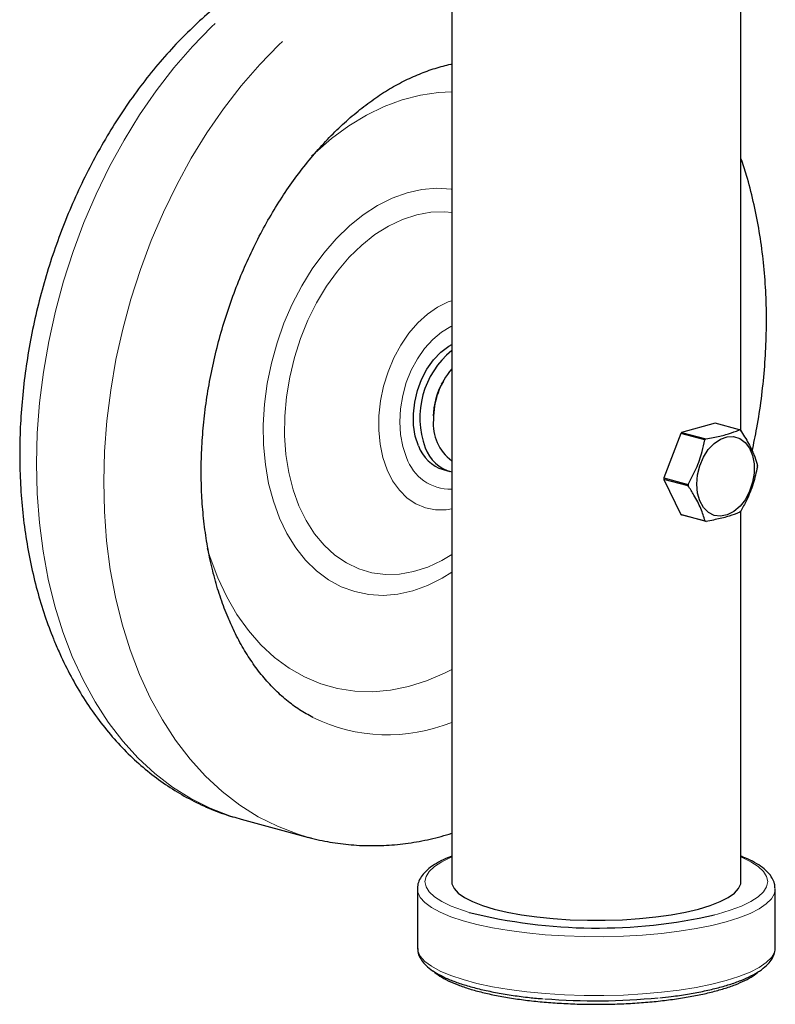
# Model space of a CAD drawing. Units: inches. Extents: x 0.5 to 17.3, y 0.1 to 10.6.
# Drawn here: x 4.8 to 5, y 7.1 to 7.5 of the extents above; entities that cross this region are included whole.
import ezdxf

# ---------------------------------------------------------------- set-up
doc = ezdxf.new("R2010")
doc.units = ezdxf.units.IN
doc.header["$MEASUREMENT"] = 0
doc.linetypes.add('PHANTOM', pattern=[0.49999999999999994, 0.25, -0.05, 0.05, -0.05, 0.05, -0.05])

msp = doc.modelspace()

# ---------------------------------------------------------------- linework, layer by layer
at = {"color": 7, "linetype": 'Continuous', "lineweight": 25}
for p, q in [((4.909870403248574, 7.487850949052691), (4.909870403248574, 7.148133688377629)), ((5.015425958804129, 7.312573496770094), (5.015425958804129, 7.487850949052684)), ((4.906180626371834, 7.329713582263432), (4.906481663609014, 7.330179401316533)), ((4.903269989392631, 7.318191563571767), (4.903241654851056, 7.318760159869345)), ((5.006065951556084, 7.315435642404391), (4.993766890204281, 7.312062802049949)), ((5.01488498878556, 7.313072924863794), (5.006065951556084, 7.315435642404391)), ((4.993423891679683, 7.311698189515486), (4.987323802333655, 7.295512458952644)), ((5.002242928909159, 7.309335471974887), (4.993423891679683, 7.311698189515486)), ((4.993766890204281, 7.312062802049949), (5.002585927433757, 7.30970008450935)), ((4.906762591857305, 7.298517274356068), (4.909217823736427, 7.297859490600757)), ((4.987323802333655, 7.295512458952644), (4.996142839563133, 7.293149741412045)), ((4.996144682942048, 7.292609146669214), (4.987325645712572, 7.294971864209812)), ((4.987325645712572, 7.294971864209812), (4.993524617718351, 7.282158974001415)), ((4.993524617718351, 7.282158974001415), (5.002343654947826, 7.279796256460815)), ((5.002688496851339, 7.279620274252445), (4.993869459621862, 7.281982991793043)), ((5.015425958804129, 7.14813368837763), (5.015425958804129, 7.283537189589413)), ((4.833093240292889, 7.170872445698998), (4.857645559084086, 7.164294608145887)), ((4.897377621096342, 7.145491172327508), (4.897377621096342, 7.124013872365042)), ((5.02791874095636, 7.124013872365043), (5.02791874095636, 7.145491172327509))]:
    msp.add_line(p, q, dxfattribs=at)
at = {"color": 8, "linetype": 'PHANTOM', "lineweight": 18, "flags": 128}
for points in [[(4.771435050688353, 7.230310643497129), (4.767999204211576, 7.239304850039214), (4.76506795177941, 7.248730598961195), (4.762654960243818, 7.258543943070497), (4.760771480085221, 7.268699128026854), (4.759426292957566, 7.279148805670173), (4.758625670744209, 7.289844254779515), (4.75837334631549, 7.300735608233909), (4.758670496124372, 7.311772085515896), (4.75951573472128, 7.322902229473739), (4.760905121213692, 7.334074146238425), (4.762832177640417, 7.345235747176825), (4.765287919174826, 7.356334991752961), (4.76826089601627, 7.367320130164996), (4.77173724677433, 7.378139944626707), (4.775700763097024, 7.38874398816844), (4.780132965241623, 7.399082819844179), (4.785013188235737, 7.409108235248048), (4.790318678226967, 7.418773491265517), (4.796024698571857, 7.428033524011364), (4.802104645169556, 7.436845158938323), (4.808530170502404, 7.445167312136747), (4.815271315805155, 7.452961181886761), (4.822296650746567, 7.460190429569793), (4.829573419972118, 7.466821349095989), (4.837067695824583, 7.472823024057556), (4.844744536530439, 7.478167471875339), (4.852568149114538, 7.482829774266514), (4.860502056283488, 7.486788193425125), (4.868509266499624, 7.490024273373773), (4.876552446452639, 7.492522926013903), (4.884594095124708, 7.494272501473481), (4.892596718637545, 7.495264842424076), (4.900523005066171, 7.495495322114095), (4.903995403248572, 7.49535381336509)], [(4.795987369479554, 7.223732805944022), (4.792551523002776, 7.232727012486107), (4.78962027057061, 7.242152761408089), (4.787207279035018, 7.25196610551739), (4.78532379887642, 7.262121290473748), (4.783978611748766, 7.272570968117067), (4.783177989535409, 7.283266417226408), (4.782925665106689, 7.294157770680803), (4.783222814915573, 7.305194247962789), (4.784068053512479, 7.316324391920634), (4.785457440004892, 7.327496308685318), (4.787384496431617, 7.33865790962372), (4.789840237966026, 7.349757154199854), (4.792813214807469, 7.36074229261189), (4.79628956556553, 7.3715621070736), (4.800253081888224, 7.382166150615333), (4.804685284032823, 7.392504982291072), (4.809565507026937, 7.402530397694941), (4.814870997018168, 7.41219565371241), (4.820577017363059, 7.421455686458257), (4.826656963960755, 7.430267321385216), (4.833082489293603, 7.43858947458364), (4.839823634596355, 7.446383344333654), (4.846848969537768, 7.453612592016686), (4.854125738763319, 7.460243511542881), (4.861620014615784, 7.466245186504449), (4.869296855321639, 7.471589634322232), (4.877120467905739, 7.476251936713407), (4.885054375074688, 7.480210355872018), (4.893061585290824, 7.483446435820666), (4.901104765243839, 7.485945088460796), (4.909146413915908, 7.487694663920374), (4.90992031991355, 7.487823431806721)], [(4.858773613016791, 7.412990131669299), (4.860035676282792, 7.414187261671892), (4.866085315415624, 7.419414605265759), (4.872335232925248, 7.423993223460062), (4.878741590130891, 7.4278910005379), (4.88525945103972, 7.431080596393623), (4.891843097540533, 7.433539638304023), (4.898446350083473, 7.435250877856918), (4.90502289159638, 7.436202311936368), (4.909870403248574, 7.436413077550354)], [(4.847054277614626, 7.280814611285686), (4.844820999414777, 7.286946614147976), (4.843098913701275, 7.293488882597361), (4.841905691403895, 7.300374284106445), (4.841253576598095, 7.307532165138309), (4.841149260864236, 7.314889076147405), (4.841593814622907, 7.322369525271288), (4.84258267615097, 7.329896752979283), (4.844105698391002, 7.337393519729139), (4.84614725307384, 7.344782898549257), (4.848686391085777, 7.351989064413512), (4.851697057434804, 7.358938072308641), (4.8551483586101, 7.365558616010127), (4.859004879591249, 7.371782759780567), (4.863227047254277, 7.377546635482262), (4.867771536445457, 7.382791097950745), (4.872591714556011, 7.387462331904196), (4.87763812003578, 7.391512404161066), (4.882858969935664, 7.394899755499371), (4.888200691270754, 7.397589627110566), (4.893608470751645, 7.399554417271939), (4.89902681724297, 7.400773964577652), (4.904400131177534, 7.401235754822032), (4.909673275083112, 7.400935049412275), (4.909870403248574, 7.40090867546898)], [(4.854157365951355, 7.285325151137331), (4.852046769697814, 7.291179975190239), (4.85045801100231, 7.29744788929768), (4.849409716607931, 7.304055407897549), (4.848914176807985, 7.310925063875578), (4.848977201353553, 7.317976316796408), (4.849598051339461, 7.325126497166566), (4.850769447867272, 7.332291775658684), (4.852477657383716, 7.339388145933718), (4.854702652694043, 7.346332409538467), (4.857418347762573, 7.353043151331364), (4.860592903547611, 7.359441694000581), (4.8641891012851, 7.365453020483561), (4.868164778844606, 7.371006653473502), (4.872473325041738, 7.37603748170133), (4.877064226111676, 7.380486523305805), (4.881883657936876, 7.384301617341912), (4.886875117085637, 7.387438035320251), (4.891980083263173, 7.389859005607681), (4.897138705408569, 7.391536144541094), (4.902290503393743, 7.392449789199921), (4.907375077097652, 7.39258922793589), (4.909870403248574, 7.392368147687441)], [(4.886301477195213, 7.298443514397094), (4.884764573336036, 7.302910116511882), (4.883740922570588, 7.307758185064621), (4.883250449096636, 7.312893357915526), (4.883302699422443, 7.318215684766227), (4.883896656554851, 7.323621572578634), (4.885020759793896, 7.329005801895581), (4.886653129748676, 7.334263574817887), (4.888761994194817, 7.339292554776248), (4.89130630648467, 7.343994858396153), (4.894236544473626, 7.348278960686429), (4.897495674412329, 7.352061476469093), (4.901020261043723, 7.355268783376984), (4.904741702298189, 7.357838454829395), (4.908587564554785, 7.359720475094464), (4.909870403248574, 7.360183705055032)], [(4.893404565531944, 7.302954054248739), (4.892064695613304, 7.306952549863365), (4.891241615021002, 7.311321437126272), (4.890955590730868, 7.315953139533541), (4.891213665610184, 7.320733609200164), (4.892009484998922, 7.325545135097483), (4.893323453182555, 7.330269241489365), (4.895123215903595, 7.334789605198032), (4.897364457030778, 7.338994919866749), (4.899991989769301, 7.342781636691734), (4.902941115542859, 7.346056514137364), (4.906139217087321, 7.348738913852229), (4.90950754652877, 7.350762786252979), (4.909870403248574, 7.350936144600621)], [(4.909870403248574, 7.284156808038799), (4.907842628776554, 7.283839767495264), (4.904014912867676, 7.28380617194734), (4.900325764090482, 7.284525879387898), (4.896846987529575, 7.285984881530265), (4.893646293613664, 7.288154780557329), (4.890785980209087, 7.290993341852752), (4.888321720062704, 7.294445316049734), (4.886301477195213, 7.298443514397094)], [(4.909870403248574, 7.267594227615625), (4.906238167094771, 7.26539053247034), (4.901133200917235, 7.262969562182911), (4.895974578771839, 7.261292423249497), (4.890822780786666, 7.260378778590669), (4.885738207082756, 7.260239339854701), (4.88078046963792, 7.260875741833281), (4.876007693390794, 7.262280523295078), (4.871475834779087, 7.264437214461854), (4.867238025701502, 7.267320530101562), (4.863343950594807, 7.270896665974569), (4.859839263929243, 7.275123695157454), (4.856765054951596, 7.279952059597858), (4.854157365951355, 7.285325151137331)], [(4.909870403248574, 7.261109525059137), (4.906417546013783, 7.258956724903745), (4.901075824678694, 7.256266853292551), (4.895668045197803, 7.254302063131177), (4.890249698706477, 7.253082515825466), (4.884876384771914, 7.252620725581084), (4.879603240866336, 7.252921430990842), (4.87448437658192, 7.253981546410316), (4.869572318393153, 7.255790193620736), (4.864917470664127, 7.258328813454233), (4.860567598431561, 7.261571356236014), (4.856567337270875, 7.265484549089276), (4.852957735274799, 7.27002823735995), (4.849775831844383, 7.275155796657784), (4.847054277614626, 7.280814611285686)], [(4.824531949442809, 7.258988226107797), (4.821758835156955, 7.266410664429687), (4.820707313754737, 7.269787866493512)], [(4.909870403248574, 7.225605122977762), (4.907287090539352, 7.224280642554273), (4.900730585665801, 7.221453844088682), (4.894131347490826, 7.219366872728573), (4.887535664928682, 7.218034367078551), (4.880989801953549, 7.217465673708348), (4.874539673091003, 7.217664781593347), (4.868230521360603, 7.218630294134799), (4.862106600928619, 7.220355438955941), (4.856210866696849, 7.222828115405369), (4.850584673004851, 7.226030979434404), (4.845267483558961, 7.229941565253141), (4.840296594622743, 7.234532442911811), (4.835706873410509, 7.23977141070218), (4.831530513518852, 7.24562172102939), (4.827796809111701, 7.252042338169942), (4.824531949442809, 7.258988226107797)], [(4.833093240292889, 7.170872445698994), (4.828970945011848, 7.172100614918104), (4.821713438774797, 7.174892829110949), (4.814710086025317, 7.178416904259066), (4.807993539626807, 7.182656409497337), (4.801595115219063, 7.187591578295301), (4.795544645210305, 7.193199400617857), (4.789870339684727, 7.199453730208662), (4.784598654874056, 7.206325406496042), (4.779754169806389, 7.213782390553054), (4.775359471707417, 7.221789914477738), (4.771435050688353, 7.230310643497129)], [(4.857641584149903, 7.164295673188009), (4.853523263803048, 7.165522777364997), (4.846265757565996, 7.168314991557843), (4.839262404816517, 7.171839066705959), (4.832545858418007, 7.17607857194423), (4.826147434010262, 7.181013740742194), (4.820096964001505, 7.186621563064752), (4.814422658475927, 7.192875892655555), (4.809150973665256, 7.199747568942937), (4.804306488597589, 7.207204552999947), (4.799911790498617, 7.215212076924631), (4.795987369479554, 7.223732805944022)], [(4.916248937247532, 7.136904305473189), (4.913761995830919, 7.1376890603427), (4.909704398457938, 7.139221149431061), (4.906312599869453, 7.140865318867852), (4.90362925390068, 7.142600892268435), (4.901688105184093, 7.144406043790294), (4.900513564791082, 7.146258072605669), (4.900120403248573, 7.148133688377634), (4.900513564791082, 7.150009304149598), (4.901688105184093, 7.151861332964972), (4.90362925390068, 7.153666484486831), (4.906312599869453, 7.155402057887414), (4.909704398457938, 7.157046227324204), (4.909870403248574, 7.157116619168148)], [(5.015425958804129, 7.157116619168148), (5.015591963594765, 7.157046227324204), (5.018983762183249, 7.155402057887413), (5.021667108152021, 7.15366648448683), (5.023608256868609, 7.151861332964972), (5.024782797261619, 7.150009304149598), (5.025175958804128, 7.148133688377633), (5.024782797261619, 7.146258072605669), (5.023608256868609, 7.144406043790294), (5.021667108152021, 7.142600892268435), (5.018983762183249, 7.140865318867852), (5.015591963594765, 7.139221149431061), (5.011534366221782, 7.137689060342699), (5.006861996705544, 7.13628831851199), (5.005753070523078, 7.135998496193827)], [(5.02791827020674, 7.145557586153837), (5.027615368073334, 7.14380715154745), (5.026529577533799, 7.141902632307009), (5.024668353376696, 7.140041673081252), (5.022054288342012, 7.138246863394259), (5.018719113638162, 7.136539989804313), (5.014703313768101, 7.134941771444606), (5.010055635102309, 7.13347160852102), (5.004832494163872, 7.132147346819912), (4.999097292808332, 7.130985061084441), (4.992919648611032, 7.129998859888962), (4.986374549804073, 7.129200714380046), (4.979541445020743, 7.128600312962972), (4.972503278896741, 7.128204943697617), (4.965345485234664, 7.128019405831286), (4.958154949953362, 7.128045951542335), (4.951018956410595, 7.128284258601794), (4.944024125901297, 7.128731434284782), (4.937255366192404, 7.129382050484264), (4.930794840857576, 7.130228209600928), (4.92472097192272, 7.131259640409336), (4.919107487928822, 7.132463822736686), (4.914022528967342, 7.133826139440754), (4.909527819551806, 7.135330053842195), (4.905677919365821, 7.136957310457432), (4.902519560982434, 7.138688156595496), (4.900091082593992, 7.140501582128936), (4.898421962638428, 7.14237557452831), (4.897532461970952, 7.144287386064465), (4.897378184124106, 7.145418540283634)], [(5.02791874095636, 7.124013872365043), (5.027615368073334, 7.122329851584984), (5.026529577533799, 7.120425332344544), (5.024668353376696, 7.118564373118788), (5.022054288342012, 7.116769563431793), (5.018719113638162, 7.115062689841848), (5.014703313768101, 7.11346447148214), (5.010055635102309, 7.111994308558555), (5.004832494163872, 7.110670046857447), (4.999097292808332, 7.109507761121976), (4.992919648611032, 7.108521559926497), (4.986374549804073, 7.10772341441758), (4.979541445020743, 7.107123013000506), (4.972503278896741, 7.106727643735153), (4.965345485234664, 7.106542105868821), (4.958154949953362, 7.106568651579869), (4.951018956410595, 7.106806958639329), (4.944024125901297, 7.107254134322316), (4.937255366192404, 7.107904750521799), (4.930794840857576, 7.108750909638463), (4.92472097192272, 7.109782340446871), (4.919107487928822, 7.110986522774222), (4.914022528967342, 7.112348839478289), (4.909527819551806, 7.11385275387973), (4.905677919365821, 7.115480010494966), (4.902519560982434, 7.11721085663303), (4.900091082593992, 7.11902428216647), (4.898421962638428, 7.120898274565844), (4.897532461970952, 7.122810086102), (4.897377621096342, 7.124013872365042)]]:
    msp.add_lwpolyline(points, dxfattribs=at)
at = {"color": 7, "linetype": 'Continuous', "lineweight": 25, "flags": 128}
for points in [[(4.897770772539984, 7.307185344868291), (4.896612111894414, 7.310764964032922), (4.895981858755522, 7.314705521359385), (4.895900269977765, 7.318880364092908), (4.896369967891591, 7.323155309352963), (4.897375856019582, 7.327392956881455), (4.898885604289656, 7.33145710520007), (4.900850688150189, 7.335217129237854), (4.903207948189025, 7.338552178728478), (4.905881620128958, 7.341355062437223), (4.908785769953933, 7.34353569337547), (4.909870403248574, 7.344154505393136)], [(4.999292629897245, 7.293199804438042), (4.999564315307731, 7.296572410256061), (5.000387196337161, 7.299918372105044), (5.001716911256239, 7.303057308315647), (5.003481774789496, 7.305819998024269), (5.005586642687034, 7.308057503913625), (5.007918040975675, 7.309649201462062), (5.010350283370218, 7.310509281842749), (5.012752247053609, 7.310591377899739), (5.014994441541951, 7.309891063813349), (5.01695598955001, 7.308446093697247), (5.018531143516941, 7.306334366264409), (5.019634986484674, 7.303669725287339), (5.0202080099931, 7.300595822250827), (5.020219322196558, 7.297278372063221), (5.019668313251231, 7.293896219322828), (5.018584688191985, 7.290631696759316), (5.017026865526251, 7.287660795629077), (5.015078827877165, 7.285143677981029), (5.012845594458621, 7.283216042279115), (5.010447559462261, 7.281981807862967), (5.008014001575448, 7.281507512629435), (5.005676114533767, 7.281818725957325), (5.003559934432769, 7.282898670255573), (5.001779545089454, 7.284689125447531), (5.000430927754159, 7.287093567630356), (4.999586786736502, 7.289982372703605), (4.999292629897245, 7.293199804438042)], [(4.909870403248574, 7.148133688377633), (4.909966693442342, 7.147279951521144), (4.910734908159696, 7.145584927213982), (4.912260135293955, 7.143927069583897), (4.914520133598991, 7.142330553928304), (4.917481947210442, 7.140818661040504), (4.921102386216429, 7.139413437723286), (4.925328656463727, 7.138135375296903)], [(4.925328656463727, 7.138135375296903), (4.9300991294154, 7.137003110789478), (4.935344240833641, 7.136033155167166), (4.940987505183012, 7.135239652567088), (4.946946630961771, 7.13463417404397), (4.953134720697284, 7.134225548838096), (4.959461538106842, 7.13401973562511), (4.96583482394586, 7.13401973562511), (4.972161641355418, 7.134225548838096), (4.978349731090931, 7.13463417404397), (4.984308856869691, 7.13523965256709), (4.989952121219061, 7.136033155167166), (4.995197232637302, 7.137003110789478), (4.999967705588975, 7.138135375296903), (5.004193975836273, 7.139413437723286), (5.007814414842261, 7.140818661040504), (5.010776228453711, 7.142330553928304), (5.013036226758746, 7.143927069583897), (5.014561453893006, 7.145584927213982), (5.015329668610359, 7.147279951521144), (5.015425958804129, 7.148133688377633)]]:
    msp.add_lwpolyline(points, dxfattribs=at)
at = {"color": 7, "linetype": 'Continuous', "lineweight": 25}
for centre, radius, start, end in [((4.929908392566976, 7.317468951188434), 0.03163476225521879, 129.3026588372155, 200.2346712739843), ((4.931922547311411, 7.316927923830696), 0.02869164267408625, 140.2275478222084, 180.390070949061), ((4.928049527034429, 7.317976099471475), 0.02481596206884049, 148.7221767392419, 181.0656154800818), ((4.919959023412681, 7.315172845729378), 0.01680001550843582, 174.6728761365239, 233.0933847907861), ((5.007132220299349, 7.299146121458082), 0.01858689554665989, 135.9779779344171, 137.5211381509967), ((5.011149699197104, 7.305327669121983), 0.008598917072264062, 61.67361367045167, 64.25347062075512), ((4.910909636377593, 7.311817074511688), 0.01393135536955267, 199.4186407491416, 252.681866415007), ((5.015951257526763, 7.296783403919423), 0.01858689554382888, 135.9779779342989, 137.5211381511135), ((4.913248598133194, 7.311080981778709), 0.01379570899959106, 199.2724566785272, 255.8256790112744), ((4.998022630873832, 7.299733939015169), 0.02340879020218934, 359.5337693428561, 0.856975939024002), ((5.010731817528781, 7.29532197764165), 0.02340879019738278, 179.5337693427291, 180.8569759391573), ((5.019550854744032, 7.292959260100965), 0.02340879018315712, 179.5337693422349, 180.8569759394651), ((4.997604749215682, 7.289728247545633), 0.008598917084303243, 241.6736136730861, 244.253470619758), ((5.001622228118749, 7.29590979518884), 0.01858689553209246, 315.9779779335348, 317.5211381513159), ((5.006423786443997, 7.287365530002816), 0.008598917081800194, 241.6736136728831, 244.2534706203087), ((4.962895344006602, 7.323633487116775), 0.1924673336979966, 255.9741212689089, 282.8662165989247), ((4.962612166435395, 7.329934853259633), 0.2253228988678611, 265.2189163575086, 275.7544702174378)]:
    msp.add_arc(centre, radius, start, end, dxfattribs=at)
at = {"color": 8, "linetype": 'PHANTOM', "lineweight": 18}
for centre, radius, start, end in [((4.909503203475558, 7.30831113947549), 0.01696657024169084, 198.4057074381805, 271.2401233556446), ((4.886589622263123, 7.263732481659038), 0.06202374821141432, 243.8459583012676, 292.0461131549167)]:
    msp.add_arc(centre, radius, start, end, dxfattribs=at)
at = {"color": 7, "linetype": 'Continuous', "lineweight": 25}
for points, knots in [([(4.903995403248572, 7.495495448365089), (4.901878974487984, 7.495656811361971), (4.897142931953384, 7.496017901718978), (4.8896987374214, 7.495765638980328), (4.881713870755948, 7.494893840134103), (4.873704383380995, 7.4933249980922), (4.865702239745688, 7.491087132437524), (4.857737135244844, 7.48817760307291), (4.849841892216186, 7.484605760904522), (4.842050728363779, 7.480382538757208), (4.834398963995768, 7.475524033337179), (4.826922020830394, 7.470050775886328), (4.819654533595088, 7.463987644897213), (4.812629578022616, 7.45736320499065), (4.805878159911596, 7.450208996569589), (4.79942907540171, 7.442558954290483), (4.793308854839776, 7.434448867684351), (4.787541640633677, 7.425915692303053), (4.782149317655578, 7.416997068925804), (4.777151767914596, 7.407731089323258), (4.772567239235972, 7.398156491623063), (4.768412454904284, 7.388312593518037), (4.764702686617841, 7.378239235113446), (4.76145179797372, 7.367976720116475), (4.75867226805196, 7.35756575484455), (4.756375243432683, 7.347047577723736), (4.754570450599968, 7.336463677218721), (4.753266192527848, 7.325855693564434), (4.752469346542618, 7.315265135890857), (4.752185408461144, 7.304733541249313), (4.752418468976352, 7.294302442919166), (4.753171214345216, 7.284013406856987), (4.754444721897021, 7.273907957117864), (4.756238834012383, 7.264028068947037), (4.758549996447813, 7.254415050981907), (4.761323824709261, 7.245293027303847), (4.763692695348873, 7.238869510438247), (4.765079258459003, 7.235530672349237), (4.7653272754096, 7.234933448583996)], [0, 0, 0, 0, 0.02197258391158658, 0.0491691919606556, 0.07649542060738766, 0.1039924246592829, 0.1316881392221747, 0.1595957918203389, 0.1877139679089237, 0.2160283121373128, 0.2445146112034317, 0.2731426772742914, 0.3018802891906557, 0.3306965292062262, 0.3595641219313778, 0.3884607005849248, 0.4173677061795898, 0.4462714932800663, 0.4751656496758813, 0.5040471125056984, 0.5329154389593197, 0.5617721673664612, 0.5906202864395927, 0.6194638051450675, 0.6483074041146063, 0.6771561119270929, 0.7060134305557825, 0.7348844946434773, 0.7637741276025318, 0.7926865383300054, 0.8216249525477154, 0.8505911508883214, 0.879584889757739, 0.908603190874533, 0.9376395070844791, 0.9666793499047338, 0.9940398774724442, 1, 1, 1, 1]), ([(4.859256331860697, 7.208071203639458), (4.857625150511701, 7.208957190969716), (4.854329716708936, 7.210747128427469), (4.849611441052164, 7.214259540090469), (4.845101988705921, 7.218350726345704), (4.840897698052943, 7.223005223796211), (4.83700410953046, 7.228182750882201), (4.833433242908428, 7.233867289099734), (4.830554854988641, 7.239358131038864), (4.828424272765615, 7.244110073294395), (4.826454182634742, 7.249038009679325), (4.824415844756474, 7.254993577435258), (4.822368197386655, 7.262520009458832), (4.820730844402342, 7.270405814878321), (4.81951990305705, 7.278606049446704), (4.818747859508351, 7.287076122413375), (4.818424272312848, 7.295769347978019), (4.818555588272137, 7.30463681741663), (4.819144971126306, 7.313627894193973), (4.82019219769855, 7.322690722801166), (4.821693618971599, 7.331772701299038), (4.823642163673195, 7.340820930693111), (4.826027373732684, 7.349782641468344), (4.828835379795351, 7.358605340849286), (4.832049008238478, 7.367237498488789), (4.835647893869405, 7.375628980384284), (4.839608748849896, 7.383731694589061), (4.843905436196143, 7.39149973553113), (4.848509152124184, 7.398889782496245), (4.853388658716073, 7.405861519328622), (4.858510578519298, 7.41237805758808), (4.863839777975123, 7.418406375971239), (4.869339845765187, 7.423917679856185), (4.874973296329784, 7.428887524066859), (4.880702240840985, 7.433295719720678), (4.886490132810254, 7.437129247049723), (4.892301049664699, 7.440372917491994), (4.898110278391257, 7.443044405696169), (4.903871266556557, 7.445058444968284), (4.907804488582451, 7.446199285742864), (4.909764580086343, 7.446501466875533), (4.909870403248574, 7.4465177812991)], [0, 0, 0, 0, 0.02865850460536249, 0.05789804111684582, 0.08643554652215744, 0.1143541954897808, 0.141787970848308, 0.1688691723048929, 0.1957088881585044, 0.2135214029364127, 0.2270178026456353, 0.253568920429725, 0.280112947523976, 0.3066464991175913, 0.3331840764770509, 0.3597393164513643, 0.3863194767363866, 0.4129271362714998, 0.4395614892139794, 0.4662193130914757, 0.4928956894812663, 0.519584541254867, 0.5462790386829208, 0.5729719177075774, 0.5996533612674926, 0.6263160188914512, 0.652953067591136, 0.6795584570258818, 0.7061273348548758, 0.7326566089682496, 0.759145696556598, 0.7855975185268226, 0.8120198060008025, 0.8384267907913325, 0.864834630966045, 0.8912718884313132, 0.9177820272418724, 0.9444250263886103, 0.9712804893902522, 0.9984494655354488, 1, 1, 1, 1]), ([(5.019491753013437, 7.305180747903172), (5.020094787350088, 7.308040023857201), (5.021438161932338, 7.314409609147489), (5.022930088476032, 7.324359134925695), (5.024070490612144, 7.33496395316832), (5.024687110287615, 7.345539282467583), (5.024792988713495, 7.35604056392013), (5.024380119927592, 7.366427370513978), (5.023445878200754, 7.376656719105082), (5.021995954424742, 7.386691579090376), (5.020006653612137, 7.396473186543935), (5.017839912505464, 7.404978472259502), (5.016118020295777, 7.410063690799877), (5.015425958804129, 7.412107537626416)], [0, 0, 0, 0, 0.0774402298160267, 0.1725129566517818, 0.2676366327158367, 0.3628265672515552, 0.4580956535850053, 0.5534530581766257, 0.648902573084204, 0.7444405609420679, 0.8400534653235118, 0.935714421176021, 1, 1, 1, 1]), ([(5.002585927433757, 7.30970008450935), (5.003505556514714, 7.309866400965586), (5.006103120682386, 7.310336174786526), (5.010035993799471, 7.311271418734005), (5.013029667624217, 7.312288793598662), (5.01451807173381, 7.312917851371406), (5.01488498878556, 7.313072924863794)], [0, 0, 0, 0, 0.1879956577761521, 0.5310084189697194, 0.8843855596081204, 1, 1, 1, 1]), ([(5.015229830689071, 7.312896942655416), (5.016269711173448, 7.311259750602366), (5.018380753660437, 7.307936116747056), (5.020342620744587, 7.303625970271842), (5.02111859560581, 7.301095603060424), (5.021428802694849, 7.300084052447025)], [0, 0, 0, 0, 0.3681710165405945, 0.7474172946525693, 1, 1, 1, 1]), ([(4.996142839563133, 7.293149741412045), (4.997170673756922, 7.295045280106011), (4.999257261288154, 7.298893378785438), (5.001185571924018, 7.304424095414632), (5.001940954058301, 7.307932812111535), (5.002242928909159, 7.309335471974887)], [0, 0, 0, 0, 0.3681710165408262, 0.7474172946528184, 1, 1, 1, 1]), ([(5.021430646073765, 7.299543457704187), (5.020972204533114, 7.297495372425595), (5.020041530686787, 7.293337591694979), (5.017829634472648, 7.287882850776358), (5.016044278431863, 7.284650075472141), (5.015330556727741, 7.28335772714135)], [0, 0, 0, 0, 0.3681710165406092, 0.7474172946531359, 1, 1, 1, 1]), ([(5.002343654947826, 7.279796256460815), (5.001873167116588, 7.281280901929241), (5.000918038314502, 7.284294853733365), (4.998672585652081, 7.288680975919144), (4.996866636884354, 7.29148728452325), (4.996144682942048, 7.292609146669214)], [0, 0, 0, 0, 0.3681710165407707, 0.7474172946523401, 1, 1, 1, 1]), ([(5.014987558203143, 7.28299311460689), (5.014620627574579, 7.282838040382091), (5.013164525498312, 7.282222654575819), (5.010180959435771, 7.281203779120355), (5.006255537596031, 7.280265354750069), (5.003608122855866, 7.27978658376307), (5.002688496851339, 7.279620274252445)], [0, 0, 0, 0, 0.115614753534955, 0.4587975752468484, 0.8120038330354966, 1, 1, 1, 1]), ([(4.7653272754096, 7.234933448583996), (4.76600731757437, 7.233362380039227), (4.767928121233858, 7.228924840182978), (4.771474045460518, 7.221941282069663), (4.776095904447261, 7.214157110918356), (4.78117351135137, 7.206883071348429), (4.786670309236479, 7.200153083506129), (4.792558921404128, 7.194002314546809), (4.798805767713346, 7.188458170400499), (4.805376682942106, 7.183545359027601), (4.81223432759499, 7.179274811739885), (4.81934998075395, 7.175682436958877), (4.826301278465647, 7.172838513737103), (4.830964512053902, 7.171520218561622), (4.833101750515054, 7.170916021688601)], [0, 0, 0, 0, 0.04939370436303513, 0.1395143022173088, 0.229454072900004, 0.3189850834768395, 0.4079925404551413, 0.4963761230797059, 0.5840642274199824, 0.6710265932903605, 0.7572821931434989, 0.8429008694191683, 0.9279988236196162, 1, 1, 1, 1]), ([(4.857654069306253, 7.164338184135494), (4.858029354458455, 7.16422294139416), (4.860897075661644, 7.163342320216091), (4.866430470318487, 7.162337668732818), (4.874212634709372, 7.16137537105555), (4.882106928986792, 7.16115756886662), (4.890064573769378, 7.16159162338697), (4.89805870430477, 7.162742597692053), (4.904681277056847, 7.164141256767342), (4.908595253374514, 7.165398112130045), (4.909870403248574, 7.165807588025499)], [0, 0, 0, 0, 0.0225623768659152, 0.1724091831325404, 0.322182670526726, 0.4721788877251539, 0.6227104295149161, 0.7740446574165089, 0.926385112414269, 0.9999999999999999, 0.9999999999999999, 0.9999999999999999, 0.9999999999999999]), ([(4.909870403248574, 7.157409009838235), (4.908820788432487, 7.156980981309703), (4.906465612714452, 7.156020550510161), (4.903480334011141, 7.15434736672918), (4.900917059833793, 7.152460356259123), (4.899052923251629, 7.150473748316164), (4.897901500965486, 7.148425914189579), (4.897345755368223, 7.146682646341256), (4.897437111571933, 7.145673970694121), (4.89746365067437, 7.145380949035648)], [0, 0, 0, 0, 0.1429511068961608, 0.3207605024888822, 0.5011505601010917, 0.6624145051389647, 0.8082878264153315, 0.9443073507200536, 1, 1, 1, 1]), ([(5.02786016126491, 7.145590238962801), (5.027831271550779, 7.146189473970826), (5.027766391580016, 7.147535224559604), (5.026865725518706, 7.149502984359384), (5.02540012607462, 7.151461664410916), (5.023290443092628, 7.153340407420337), (5.020453454327643, 7.15514311569756), (5.017802200099586, 7.156505232788558), (5.015918528644161, 7.157210034631012), (5.015425958804129, 7.157394336479294)], [0, 0, 0, 0, 0.1149641108685327, 0.2581842145692715, 0.4086572508506313, 0.5742494973488986, 0.7529357115149078, 0.9353940323796331, 1, 1, 1, 1]), ([(4.897463650674369, 7.123903649073183), (4.897464128714527, 7.12343376396658), (4.897465366365442, 7.122217226564667), (4.89824339432929, 7.120344545009919), (4.899603101189965, 7.118364582893809), (4.901609948361721, 7.116477100215798), (4.904299276811359, 7.114653274320863), (4.907678636305854, 7.112927314942456), (4.911656667595113, 7.111340023363762), (4.91614585442822, 7.109908904723166), (4.921098082320595, 7.10863550280794), (4.926465800500903, 7.107520664956974), (4.932207585660901, 7.10657648324124), (4.93781207778011, 7.105838413321537), (4.941592130515951, 7.105500249254907), (4.943256825784867, 7.105351325374427)], [0, 0, 0, 0, 0.04279265892483426, 0.1107906366422315, 0.1813144245400563, 0.2586664533561642, 0.3427591617631505, 0.4294722935162208, 0.5153872298090646, 0.6003126456009034, 0.6844973199891906, 0.7681742246816701, 0.851506843237892, 0.9346051833657061, 0.9999999999999999, 0.9999999999999999, 0.9999999999999999, 0.9999999999999999]), ([(4.985778231977736, 7.105713890210652), (4.987199542928376, 7.10586411735071), (4.990693030263169, 7.106233365621753), (4.995938907023366, 7.107020966720024), (5.001485010343466, 7.108040948934513), (5.006621332334915, 7.109225701211748), (5.01131208413174, 7.110560387156005), (5.01551356632633, 7.112043692057234), (5.019193702571275, 7.11367794336145), (5.022327777251694, 7.115479535797919), (5.024764344585725, 7.117396930520035), (5.026518045884622, 7.119409601210562), (5.027539681008943, 7.121474907729845), (5.027992355716822, 7.123094336032755), (5.027880408260928, 7.123956929047345), (5.027860161264909, 7.124112939000336)], [0, 0, 0, 0, 0.05945324925094513, 0.1461321135794456, 0.2329797013029966, 0.3200697252788, 0.4075085647630355, 0.495453884984956, 0.5841393025589384, 0.6738838169520021, 0.7649468197895829, 0.8447276563444639, 0.9169311859556897, 0.9849760413604022, 1, 1, 1, 1]), ([(4.903103807409455, 7.115559030958336), (4.903134222154203, 7.115525205647175), (4.903751909425544, 7.114838253830641), (4.905529241414148, 7.113640988532296), (4.908496775501586, 7.111943097971921), (4.912152203709089, 7.110382425284764), (4.916332494701927, 7.108954180067935), (4.921009531517365, 7.107672193530797), (4.926129622522656, 7.106540880351148), (4.931642461746653, 7.105568157270036), (4.937490344592988, 7.104761538027958), (4.943611349237867, 7.104128088303392), (4.949939554571459, 7.103673659808149), (4.956406196374404, 7.103402602487613), (4.962940584365244, 7.103317542538645), (4.969470985420203, 7.103419271961608), (4.97592557477503, 7.103706692769675), (4.982233454704084, 7.104176829245455), (4.988325658154679, 7.104824924745389), (4.994136109657707, 7.105644596242445), (4.999602323983525, 7.106628144733374), (5.004667048741641, 7.107766808579514), (5.00927674510654, 7.109052183852544), (5.013392008354038, 7.110474956743836), (5.016952825338598, 7.112036898062366), (5.019844772648748, 7.11362719113172), (5.021236251995777, 7.114778562235759), (5.021874108576792, 7.115306352775709)], [0, 0, 0, 0, 0.002149464081757984, 0.04365305757242837, 0.08645397127450251, 0.1291067533729574, 0.1714112044912231, 0.2134436126813452, 0.255288075818439, 0.2970053063630828, 0.3386362467788355, 0.3802086698725284, 0.4217420468404313, 0.4632507243232455, 0.5047459905468237, 0.5462374895381824, 0.5877326630724506, 0.6292394271110093, 0.6707680971552343, 0.7123311924474742, 0.7539450268881721, 0.7956320785600639, 0.8374246606661835, 0.8793705600646267, 0.9215407341380892, 0.9640341344782414, 1, 1, 1, 1])]:
    msp.add_open_spline(points, degree=3, knots=knots, dxfattribs=at)

doc.saveas('drawing.dxf')
